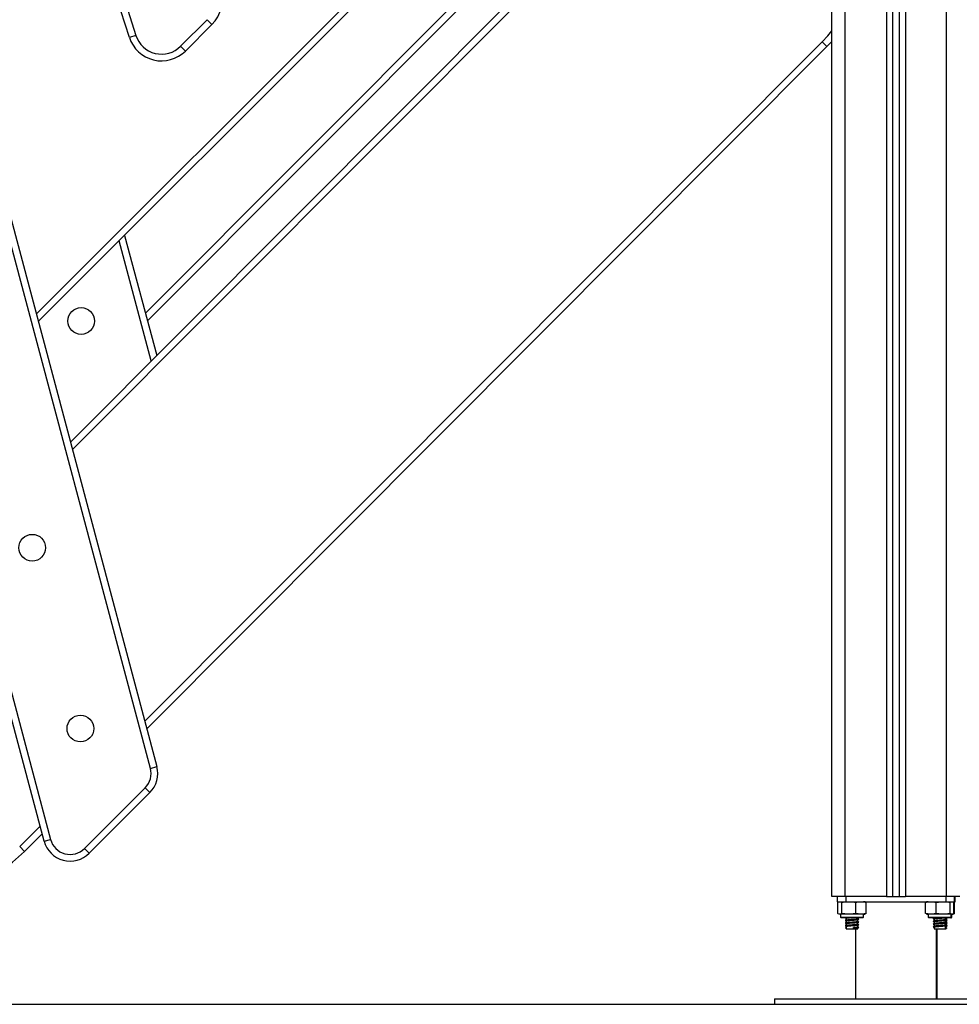
# Model space of a CAD drawing. Units: millimetres. Extents: x -2513.2 to -2498.8, y 1861.5 to 1878.8.
# Drawn here: x -2503.8 to -2503.1, y 1873 to 1873.8 of the extents above; entities that cross this region are included whole.
import ezdxf

# ---------------------------------------------------------------- set-up
doc = ezdxf.new("R2010")
doc.units = ezdxf.units.MM

# ---------------------------------------------------------------- blocks, each defined once
blk = doc.blocks.new('KL')
at = {"color": 7, "linetype": 'Continuous', "lineweight": 25}
for p, q in [((16588.03455, 16610.89796), (16588.03455, 16612.98396)), ((16588.07955, 16612.97428), (16588.07955, 16610.89796)), ((16588.08455, 16612.97221), (16588.08455, 16610.89796)), ((16587.52954, 16610.99279), (16587.2648, 16611.9867)), ((16587.26963, 16611.98799), (16587.53437, 16610.99408)), ((16587.45077, 16610.93884), (16587.18603, 16611.93275)), ((16587.19086, 16611.93404), (16587.45561, 16610.94013)), ((16588.03455, 16611.91185), (16587.44653, 16611.32385)), ((16588.03112, 16611.82958), (16587.52743, 16611.3244)), ((16587.514, 16611.53445), (16587.44323, 16611.7565)), ((16587.44799, 16611.75802), (16587.51877, 16611.53596)), ((16587.47032, 16611.23454), (16587.99144, 16611.7572)), ((16587.55196, 16611.5279), (16587.57165, 16611.54758)), ((16587.57519, 16611.54405), (16587.5555, 16611.52436)), ((16587.57519, 16611.54405), (16587.57165, 16611.54758)), ((16587.51877, 16611.53596), (16587.514, 16611.53445)), ((16588.03087, 16611.52764), (16587.52689, 16611.02218)), ((16587.5555, 16611.52436), (16587.55196, 16611.5279)), ((16588.02732, 16611.53117), (16588.03087, 16611.52764)), ((16588.03455, 16611.53154), (16588.03087, 16611.52764)), ((16587.51045, 16611.38776), (16587.53431, 16611.29872)), ((16587.52954, 16610.99279), (16587.53437, 16610.99408)), ((16587.48071, 16610.93338), (16587.52565, 16610.97833)), ((16587.52919, 16610.97479), (16587.48424, 16610.92984)), ((16587.52565, 16610.97833), (16587.52919, 16610.97479)), ((16587.4493, 16610.94436), (16587.43627, 16610.93129)), ((16587.45077, 16610.93884), (16587.45561, 16610.94013)), ((16587.43273, 16610.93482), (16587.43627, 16610.93129)), ((16587.48071, 16610.93338), (16587.48424, 16610.92984)), ((16588.04455, 16610.89796), (16588.03455, 16610.89796)), ((16588.03853, 16610.89796), (16588.03853, 16610.89396)), ((16588.03853, 16610.89396), (16588.04497, 16610.89396)), ((16588.03904, 16610.88521), (16588.03904, 16610.89346)), ((16588.04193, 16610.88521), (16588.04193, 16610.89346)), ((16588.07505, 16610.89796), (16588.04455, 16610.89796)), ((16588.04497, 16610.89796), (16588.04497, 16610.89396)), ((16588.04497, 16610.89396), (16588.11914, 16610.89396)), ((16588.05244, 16610.88521), (16588.05244, 16610.89346)), ((16588.06006, 16610.88521), (16588.06006, 16610.89346)), ((16588.07505, 16610.89796), (16588.07955, 16610.89796)), ((16588.07955, 16610.89796), (16588.08455, 16610.89796)), ((16588.08455, 16610.89796), (16588.08905, 16610.89796)), ((16588.11955, 16610.89796), (16588.08905, 16610.89796)), ((16588.10409, 16610.88521), (16588.10409, 16610.89346)), ((16588.11182, 16610.88521), (16588.11182, 16610.89346)), ((16588.11914, 16610.89796), (16588.11914, 16610.89396)), ((16588.11914, 16610.89396), (16588.12557, 16610.89396)), ((16588.12955, 16610.89796), (16588.11955, 16610.89796)), ((16588.12228, 16610.88521), (16588.12228, 16610.89346)), ((16588.12501, 16610.88521), (16588.12501, 16610.89346)), ((16588.12506, 16610.88521), (16588.12506, 16610.89346)), ((16588.12551, 16610.88521), (16588.12551, 16610.89346)), ((16588.12556, 16610.88521), (16588.12556, 16610.89346)), ((16588.12557, 16610.89396), (16588.12557, 16610.89796)), ((16588.12557, 16610.89396), (16588.12607, 16610.89396)), ((16588.12607, 16610.89396), (16588.12607, 16610.89796)), ((16588.04105, 16610.88471), (16588.04105, 16610.88251)), ((16588.05805, 16610.88471), (16588.04105, 16610.88471)), ((16588.05805, 16610.88251), (16588.05805, 16610.88471)), ((16588.10605, 16610.88471), (16588.10605, 16610.88251)), ((16588.12305, 16610.88471), (16588.10605, 16610.88471)), ((16588.12305, 16610.88251), (16588.12305, 16610.88471)), ((16588.12355, 16610.88251), (16588.12355, 16610.88471)), ((16588.05755, 16610.88201), (16588.04155, 16610.88201)), ((16588.04481, 16610.88201), (16588.04464, 16610.88192)), ((16588.0453, 16610.88153), (16588.0453, 16610.88025)), ((16588.0453, 16610.87953), (16588.0453, 16610.87825)), ((16588.0453, 16610.87753), (16588.0453, 16610.87625)), ((16588.0538, 16610.88123), (16588.0538, 16610.88201)), ((16588.0538, 16610.87923), (16588.0538, 16610.88051)), ((16588.0538, 16610.87723), (16588.0538, 16610.87851)), ((16588.05437, 16610.88092), (16588.0545, 16610.88087)), ((16588.05437, 16610.87892), (16588.0545, 16610.87887)), ((16588.12255, 16610.88201), (16588.10655, 16610.88201)), ((16588.10974, 16610.88135), (16588.10969, 16610.88132)), ((16588.10974, 16610.87935), (16588.10969, 16610.87932)), ((16588.10974, 16610.87735), (16588.10969, 16610.87732)), ((16588.10974, 16610.88131), (16588.10989, 16610.88129)), ((16588.10974, 16610.87931), (16588.10989, 16610.87929)), ((16588.10974, 16610.87731), (16588.10989, 16610.87729)), ((16588.11037, 16610.88167), (16588.11005, 16610.88151)), ((16588.11037, 16610.87967), (16588.11005, 16610.87951)), ((16588.11037, 16610.87767), (16588.11005, 16610.87751)), ((16588.1103, 16610.88201), (16588.1103, 16610.88173)), ((16588.1103, 16610.88103), (16588.1103, 16610.87973)), ((16588.1103, 16610.87903), (16588.1103, 16610.87773)), ((16588.1188, 16610.88073), (16588.1188, 16610.88201)), ((16588.1188, 16610.87873), (16588.1188, 16610.88001)), ((16588.1188, 16610.87673), (16588.1188, 16610.87801)), ((16588.11946, 16610.88192), (16588.11929, 16610.88201)), ((16588.1193, 16610.882), (16588.1193, 16610.88201)), ((16588.1193, 16610.88073), (16588.1193, 16610.88176)), ((16588.1193, 16610.88), (16588.1193, 16610.88001)), ((16588.1193, 16610.87873), (16588.1193, 16610.87976)), ((16588.1193, 16610.878), (16588.1193, 16610.87801)), ((16588.1193, 16610.87673), (16588.1193, 16610.87776)), ((16588.11996, 16610.88192), (16588.11979, 16610.88201)), ((16588.12305, 16610.88201), (16588.12255, 16610.88201)), ((16588.04543, 16610.87481), (16588.04475, 16610.87446)), ((16588.04475, 16610.87446), (16588.04543, 16610.87411)), ((16588.0453, 16610.87553), (16588.0453, 16610.87396)), ((16588.0453, 16610.87396), (16588.0538, 16610.87396)), ((16588.05059, 16610.87481), (16588.05076, 16610.87446)), ((16588.05059, 16610.87411), (16588.05059, 16610.87481)), ((16588.05076, 16610.87446), (16588.05059, 16610.87411)), ((16588.05205, 16610.87396), (16588.05205, 16610.82196)), ((16588.0538, 16610.87523), (16588.0538, 16610.87651)), ((16588.0538, 16610.87396), (16588.0538, 16610.87451)), ((16588.05437, 16610.87692), (16588.0545, 16610.87687)), ((16588.05437, 16610.87492), (16588.0545, 16610.87487)), ((16588.10974, 16610.87535), (16588.10969, 16610.87532)), ((16588.10974, 16610.87531), (16588.10989, 16610.87529)), ((16588.11037, 16610.87567), (16588.11005, 16610.87551)), ((16588.1103, 16610.87703), (16588.1103, 16610.87573)), ((16588.1103, 16610.87503), (16588.1103, 16610.87396)), ((16588.1103, 16610.87396), (16588.1188, 16610.87396)), ((16588.11205, 16610.82196), (16588.11205, 16610.87396)), ((16588.11255, 16610.82196), (16588.11255, 16610.87396)), ((16588.11867, 16610.87481), (16588.11935, 16610.87446)), ((16588.11935, 16610.87446), (16588.11867, 16610.87411)), ((16588.11876, 16610.87396), (16588.1193, 16610.87396)), ((16588.1188, 16610.87396), (16588.1188, 16610.87601)), ((16588.11917, 16610.87481), (16588.11985, 16610.87446)), ((16588.11985, 16610.87446), (16588.11917, 16610.87411)), ((16588.1193, 16610.876), (16588.1193, 16610.87601)), ((16588.1193, 16610.87449), (16588.1193, 16610.87576)), ((16588.1193, 16610.87396), (16588.1193, 16610.87444)), ((16587.99205, 16610.82196), (16587.99205, 16610.81796)), ((16587.99205, 16610.82196), (16588.17205, 16610.82196)), ((16587.99205, 16610.81796), (16588.17205, 16610.81796))]:
    blk.add_line(p, q, dxfattribs=at)
at = {"color": 8, "linetype": 'Continuous', "lineweight": 25}
for p, q in [((16588.04455, 16610.89796), (16588.04455, 16612.98396)), ((16588.07505, 16612.97717), (16588.07505, 16610.89796)), ((16588.08905, 16612.97125), (16588.08905, 16610.89796)), ((16588.11955, 16610.89796), (16588.11955, 16612.97096)), ((16587.44505, 16611.32944), (16588.03455, 16611.91892)), ((16587.52593, 16611.32999), (16588.02757, 16611.83311)), ((16587.99498, 16611.75367), (16587.47181, 16611.22896)), ((16587.5254, 16611.02777), (16588.02732, 16611.53117)), ((16587.53016, 16611.29487), (16587.50636, 16611.38368)), ((16587.53016, 16611.29487), (16587.53058, 16611.29498)), ((16587.53023, 16611.29463), (16587.53016, 16611.29487)), ((16587.43273, 16610.93482), (16587.44781, 16610.94995)), ((16588.04105, 16610.88251), (16588.05805, 16610.88251)), ((16588.10605, 16610.88251), (16588.12305, 16610.88251)), ((16588.12305, 16610.88251), (16588.12355, 16610.88251))]:
    blk.add_line(p, q, dxfattribs=at)
at = {"color": 8, "linetype": 'Continuous', "lineweight": 25, "flags": 128}
blk.add_lwpolyline([(16588.02732, 16611.53117), (16588.03156, 16611.53571), (16588.03455, 16611.5393)], dxfattribs=at)
at = {"color": 7, "linetype": 'Continuous', "lineweight": 25}
for centre in [(16587.47828, 16611.32429), (16587.442, 16611.15631), (16587.4777, 16611.0223)]:
    blk.add_circle(centre, 0.0099, dxfattribs=at)
for centre, radius, start, end in [((16587.55751, 16611.56172), 0.025, 314.99975, 20.62075), ((16587.53782, 16611.54204), 0.025, 197.67761, 314.99975), ((16587.53782, 16611.54204), 0.02, 197.67761, 314.99975), ((16587.51505, 16610.98893), 0.02, 315, 14.91525), ((16587.51505, 16610.98893), 0.015, 315, 14.91525), ((16587.4701, 16610.94399), 0.02, 194.91525, 315), ((16587.4701, 16610.94399), 0.015, 194.91525, 315), ((16587.35129, 16611.01602), 0.12, 270, 315.0845), ((16588.05805, 16610.88816), 0.00579, 77.34968, 90), ((16588.10605, 16610.88816), 0.00579, 90, 102.14235), ((16588.05805, 16610.8905), 0.00579, 270, 282.6257), ((16588.10605, 16610.8905), 0.00579, 257.87928, 270), ((16588.12305, 16610.8905), 0.00579, 270, 282.11456), ((16588.04155, 16610.88251), 0.0005, 180, 270), ((16588.05755, 16610.88251), 0.0005, 270, 0), ((16588.10655, 16610.88251), 0.0005, 180, 270), ((16588.12255, 16610.88251), 0.0005, 270, 0), ((16588.12305, 16610.88251), 0.0005, 270, 0)]:
    blk.add_arc(centre, radius, start, end, dxfattribs=at)
for points, knots in [([(16588.03904, 16610.89346), (16588.03911, 16610.8935), (16588.03958, 16610.89386), (16588.04045, 16610.8939), (16588.04136, 16610.89387), (16588.04183, 16610.89353), (16588.04193, 16610.89346)], [0, 0, 0, 0, 0.064531, 0.499917, 0.892754, 1, 1, 1, 1]), ([(16588.04193, 16610.89346), (16588.04261, 16610.89358), (16588.04397, 16610.89382), (16588.04676, 16610.89389), (16588.0496, 16610.89394), (16588.05171, 16610.89358), (16588.05244, 16610.89346)], [0, 0, 0, 0, 0.19547, 0.391364, 0.790906, 1, 1, 1, 1]), ([(16588.05244, 16610.89346), (16588.05293, 16610.89358), (16588.05392, 16610.89382), (16588.05593, 16610.89389), (16588.05799, 16610.89394), (16588.05953, 16610.89358), (16588.06006, 16610.89346)], [0, 0, 0, 0, 0.19547, 0.391364, 0.790906, 1, 1, 1, 1]), ([(16588.10409, 16610.89346), (16588.10459, 16610.89358), (16588.10559, 16610.89382), (16588.10764, 16610.89389), (16588.10973, 16610.89394), (16588.11129, 16610.89358), (16588.11182, 16610.89346)], [0, 0, 0, 0, 0.1954703, 0.3913641, 0.7909056, 1, 1, 1, 1]), ([(16588.11182, 16610.89346), (16588.11204, 16610.8935), (16588.11376, 16610.89386), (16588.1169, 16610.8939), (16588.12019, 16610.89387), (16588.12191, 16610.89353), (16588.12228, 16610.89346)], [0, 0, 0, 0, 0.064531, 0.499917, 0.892754, 1, 1, 1, 1]), ([(16588.12228, 16610.89346), (16588.12246, 16610.89358), (16588.12281, 16610.89382), (16588.12354, 16610.89389), (16588.12427, 16610.89394), (16588.12482, 16610.89358), (16588.12501, 16610.89346)], [0, 0, 0, 0, 0.19547, 0.391364, 0.790906, 1, 1, 1, 1]), ([(16588.12476, 16610.89379), (16588.12482, 16610.89379), (16588.12508, 16610.89379), (16588.12532, 16610.8936), (16588.12551, 16610.89346)], [0, 0, 0, 0, 0.242237, 1, 1, 1, 1]), ([(16588.04193, 16610.88521), (16588.04187, 16610.88516), (16588.0414, 16610.8848), (16588.04053, 16610.88476), (16588.03962, 16610.88479), (16588.03915, 16610.88513), (16588.03904, 16610.88521)], [0, 0, 0, 0, 0.064531, 0.499917, 0.892754, 1, 1, 1, 1]), ([(16588.05244, 16610.88521), (16588.05176, 16610.88508), (16588.0504, 16610.88484), (16588.04762, 16610.88477), (16588.04478, 16610.88472), (16588.04266, 16610.88508), (16588.04193, 16610.88521)], [0, 0, 0, 0, 0.19547, 0.391364, 0.790906, 1, 1, 1, 1]), ([(16588.06006, 16610.88521), (16588.05956, 16610.88508), (16588.05858, 16610.88484), (16588.05656, 16610.88477), (16588.0545, 16610.88472), (16588.05297, 16610.88508), (16588.05244, 16610.88521)], [0, 0, 0, 0, 0.19547, 0.391364, 0.790906, 1, 1, 1, 1]), ([(16588.11182, 16610.88521), (16588.11132, 16610.88508), (16588.11032, 16610.88484), (16588.10827, 16610.88477), (16588.10618, 16610.88472), (16588.10462, 16610.88508), (16588.10409, 16610.88521)], [0, 0, 0, 0, 0.1954703, 0.3913641, 0.7909056, 1, 1, 1, 1]), ([(16588.12228, 16610.88521), (16588.12206, 16610.88516), (16588.12034, 16610.8848), (16588.1172, 16610.88476), (16588.11391, 16610.88479), (16588.11219, 16610.88513), (16588.11182, 16610.88521)], [0, 0, 0, 0, 0.0645313, 0.4999169, 0.8927543, 1, 1, 1, 1]), ([(16588.12501, 16610.88521), (16588.12484, 16610.88508), (16588.12448, 16610.88484), (16588.12376, 16610.88477), (16588.12302, 16610.88472), (16588.12247, 16610.88508), (16588.12228, 16610.88521)], [0, 0, 0, 0, 0.19547, 0.391364, 0.790906, 1, 1, 1, 1]), ([(16588.12551, 16610.88521), (16588.12534, 16610.88508), (16588.12509, 16610.88489), (16588.12484, 16610.88486), (16588.12476, 16610.88485)], [0, 0, 0, 0, 0.7083413, 1, 1, 1, 1]), ([(16588.04504, 16610.88201), (16588.04487, 16610.88198), (16588.04452, 16610.88192), (16588.04465, 16610.88186), (16588.04472, 16610.88184)], [0, 0, 0, 0, 0.478503, 1, 1, 1, 1]), ([(16588.05438, 16610.88084), (16588.05431, 16610.88081), (16588.05416, 16610.88075), (16588.05303, 16610.88062), (16588.05107, 16610.88047), (16588.04859, 16610.88033), (16588.0465, 16610.88017), (16588.04515, 16610.88005), (16588.04453, 16610.87993), (16588.04466, 16610.87986), (16588.04472, 16610.87984)], [0, 0, 0, 0, 0.082211, 0.205125, 0.360291, 0.513435, 0.669719, 0.788812, 0.912864, 1, 1, 1, 1]), ([(16588.05438, 16610.87884), (16588.05431, 16610.87881), (16588.05416, 16610.87875), (16588.05303, 16610.87862), (16588.05107, 16610.87847), (16588.04859, 16610.87833), (16588.0465, 16610.87817), (16588.04515, 16610.87805), (16588.04453, 16610.87793), (16588.04466, 16610.87786), (16588.04472, 16610.87784)], [0, 0, 0, 0, 0.082211, 0.205125, 0.360291, 0.513435, 0.669719, 0.788812, 0.912864, 1, 1, 1, 1]), ([(16588.0453, 16610.88076), (16588.04519, 16610.8807), (16588.04497, 16610.88059), (16588.04475, 16610.88048), (16588.04463, 16610.88042)], [0, 0, 0, 0, 0.472615, 1, 1, 1, 1]), ([(16588.0453, 16610.87876), (16588.04519, 16610.8787), (16588.04497, 16610.87859), (16588.04475, 16610.87848), (16588.04463, 16610.87842)], [0, 0, 0, 0, 0.472615, 1, 1, 1, 1]), ([(16588.04464, 16610.88035), (16588.04475, 16610.88029), (16588.04489, 16610.88022), (16588.04504, 16610.88014), (16588.04506, 16610.88013)], [0, 0, 0, 0, 0.832618, 1, 1, 1, 1]), ([(16588.04534, 16610.88028), (16588.04523, 16610.88022), (16588.04499, 16610.8801), (16588.04475, 16610.87998), (16588.04464, 16610.87992)], [0, 0, 0, 0, 0.499641, 1, 1, 1, 1]), ([(16588.04464, 16610.87835), (16588.04475, 16610.87829), (16588.04489, 16610.87822), (16588.04504, 16610.87814), (16588.04506, 16610.87813)], [0, 0, 0, 0, 0.832618, 1, 1, 1, 1]), ([(16588.04534, 16610.87828), (16588.04523, 16610.87822), (16588.04499, 16610.8781), (16588.04475, 16610.87798), (16588.04464, 16610.87792)], [0, 0, 0, 0, 0.499641, 1, 1, 1, 1]), ([(16588.04465, 16610.88184), (16588.04477, 16610.88178), (16588.04498, 16610.88167), (16588.0452, 16610.88156), (16588.0453, 16610.88151)], [0, 0, 0, 0, 0.542633, 1, 1, 1, 1]), ([(16588.04465, 16610.87984), (16588.04477, 16610.87978), (16588.04498, 16610.87967), (16588.0452, 16610.87956), (16588.0453, 16610.87951)], [0, 0, 0, 0, 0.542633, 1, 1, 1, 1]), ([(16588.04465, 16610.87784), (16588.04477, 16610.87778), (16588.04498, 16610.87767), (16588.0452, 16610.87756), (16588.0453, 16610.87751)], [0, 0, 0, 0, 0.542633, 1, 1, 1, 1]), ([(16588.0453, 16610.88054), (16588.0451, 16610.88052), (16588.04472, 16610.88048), (16588.04475, 16610.88044), (16588.04477, 16610.88042)], [0, 0, 0, 0, 0.510485, 1, 1, 1, 1]), ([(16588.0453, 16610.87854), (16588.0451, 16610.87852), (16588.04472, 16610.87848), (16588.04475, 16610.87844), (16588.04477, 16610.87842)], [0, 0, 0, 0, 0.510485, 1, 1, 1, 1]), ([(16588.04918, 16610.88201), (16588.04904, 16610.882), (16588.04822, 16610.88193), (16588.04692, 16610.88182), (16588.04579, 16610.8817), (16588.04528, 16610.8816), (16588.04535, 16610.88154), (16588.04537, 16610.88153)], [0, 0, 0, 0, 0.065695, 0.396495, 0.648546, 0.911123, 1, 1, 1, 1]), ([(16588.05368, 16610.88048), (16588.05363, 16610.88046), (16588.0535, 16610.88039), (16588.05253, 16610.88027), (16588.05086, 16610.88012), (16588.04873, 16610.87998), (16588.04693, 16610.87982), (16588.04579, 16610.8797), (16588.04528, 16610.8796), (16588.04535, 16610.87954), (16588.04537, 16610.87953)], [0, 0, 0, 0, 0.0821463, 0.2114304, 0.3746368, 0.5357096, 0.7000959, 0.8253494, 0.9558338, 1, 1, 1, 1]), ([(16588.05368, 16610.87848), (16588.05363, 16610.87846), (16588.0535, 16610.87839), (16588.05253, 16610.87827), (16588.05086, 16610.87812), (16588.04873, 16610.87798), (16588.04693, 16610.87782), (16588.04579, 16610.8777), (16588.04528, 16610.8776), (16588.04535, 16610.87754), (16588.04537, 16610.87753)], [0, 0, 0, 0, 0.0821463, 0.2114304, 0.3746368, 0.5357096, 0.7000959, 0.8253494, 0.9558338, 1, 1, 1, 1]), ([(16588.05378, 16610.88123), (16588.05379, 16610.88123), (16588.05389, 16610.88118), (16588.05351, 16610.88111), (16588.05257, 16610.88097), (16588.05085, 16610.88082), (16588.04872, 16610.88068), (16588.04694, 16610.88052), (16588.04574, 16610.8804), (16588.04548, 16610.88032), (16588.04535, 16610.88027)], [0, 0, 0, 0, 0.00871, 0.133265, 0.261828, 0.424123, 0.584297, 0.747766, 0.87232, 1, 1, 1, 1]), ([(16588.05378, 16610.87923), (16588.05379, 16610.87923), (16588.05389, 16610.87918), (16588.05351, 16610.87911), (16588.05257, 16610.87897), (16588.05085, 16610.87882), (16588.04872, 16610.87868), (16588.04694, 16610.87852), (16588.04574, 16610.8784), (16588.04548, 16610.87832), (16588.04535, 16610.87827)], [0, 0, 0, 0, 0.00871, 0.133265, 0.261828, 0.424123, 0.584297, 0.747766, 0.87232, 1, 1, 1, 1]), ([(16588.05378, 16610.87723), (16588.05379, 16610.87723), (16588.05389, 16610.87718), (16588.05351, 16610.87711), (16588.05257, 16610.87697), (16588.05085, 16610.87682), (16588.04872, 16610.87668), (16588.04694, 16610.87652), (16588.04574, 16610.8764), (16588.04548, 16610.87632), (16588.04535, 16610.87627)], [0, 0, 0, 0, 0.0087098, 0.1332651, 0.2618277, 0.4241232, 0.5842971, 0.7477659, 0.8723203, 1, 1, 1, 1]), ([(16588.05375, 16610.88048), (16588.05386, 16610.88054), (16588.0541, 16610.88066), (16588.05433, 16610.88078), (16588.05445, 16610.88084)], [0, 0, 0, 0, 0.499782, 1, 1, 1, 1]), ([(16588.05375, 16610.87848), (16588.05386, 16610.87854), (16588.0541, 16610.87866), (16588.05433, 16610.87878), (16588.05445, 16610.87884)], [0, 0, 0, 0, 0.499782, 1, 1, 1, 1]), ([(16588.05446, 16610.88092), (16588.05435, 16610.88098), (16588.05412, 16610.88109), (16588.0539, 16610.8812), (16588.0538, 16610.88125)], [0, 0, 0, 0, 0.533764, 1, 1, 1, 1]), ([(16588.05446, 16610.87892), (16588.05435, 16610.87898), (16588.05412, 16610.87909), (16588.0539, 16610.8792), (16588.0538, 16610.87925)], [0, 0, 0, 0, 0.533764, 1, 1, 1, 1]), ([(16588.05446, 16610.87692), (16588.05435, 16610.87698), (16588.05412, 16610.87709), (16588.0539, 16610.8772), (16588.0538, 16610.87725)], [0, 0, 0, 0, 0.533764, 1, 1, 1, 1]), ([(16588.11637, 16610.88201), (16588.11599, 16610.88198), (16588.11502, 16610.88191), (16588.11334, 16610.8818), (16588.11167, 16610.88169), (16588.1104, 16610.88157), (16588.10955, 16610.88145), (16588.10967, 16610.88137), (16588.10974, 16610.88132)], [0, 0, 0, 0, 0.116795, 0.294096, 0.458984, 0.629684, 0.795335, 1, 1, 1, 1]), ([(16588.11933, 16610.88042), (16588.1194, 16610.88039), (16588.11958, 16610.88031), (16588.11863, 16610.88017), (16588.11706, 16610.88005), (16588.11523, 16610.87992), (16588.11335, 16610.8798), (16588.11167, 16610.87969), (16588.1104, 16610.87957), (16588.10955, 16610.87945), (16588.10967, 16610.87937), (16588.10974, 16610.87932)], [0, 0, 0, 0, 0.086364, 0.228577, 0.336949, 0.449832, 0.560276, 0.662989, 0.769322, 0.872509, 1, 1, 1, 1]), ([(16588.11933, 16610.87842), (16588.1194, 16610.87839), (16588.11958, 16610.87831), (16588.11863, 16610.87817), (16588.11706, 16610.87805), (16588.11523, 16610.87792), (16588.11335, 16610.8778), (16588.11167, 16610.87769), (16588.1104, 16610.87757), (16588.10955, 16610.87745), (16588.10967, 16610.87737), (16588.10974, 16610.87732)], [0, 0, 0, 0, 0.086364, 0.228577, 0.336949, 0.449832, 0.560276, 0.662989, 0.769322, 0.872509, 1, 1, 1, 1]), ([(16588.10982, 16610.88129), (16588.10994, 16610.88123), (16588.11016, 16610.88111), (16588.11039, 16610.88099), (16588.1105, 16610.88093)], [0, 0, 0, 0, 0.5000597, 1, 1, 1, 1]), ([(16588.10982, 16610.87929), (16588.10994, 16610.87923), (16588.11016, 16610.87911), (16588.11039, 16610.87899), (16588.1105, 16610.87893)], [0, 0, 0, 0, 0.50006, 1, 1, 1, 1]), ([(16588.10982, 16610.87729), (16588.10994, 16610.87723), (16588.11016, 16610.87711), (16588.11039, 16610.87699), (16588.1105, 16610.87693)], [0, 0, 0, 0, 0.50006, 1, 1, 1, 1]), ([(16588.1118, 16610.88201), (16588.11154, 16610.88198), (16588.1109, 16610.88191), (16588.11034, 16610.88182), (16588.1104, 16610.88176), (16588.11042, 16610.88173)], [0, 0, 0, 0, 0.295542, 0.711668, 1, 1, 1, 1]), ([(16588.11872, 16610.88199), (16588.11872, 16610.88198), (16588.11878, 16610.88193), (16588.11802, 16610.88182), (16588.11671, 16610.8817), (16588.11513, 16610.88157), (16588.11352, 16610.88145), (16588.11207, 16610.88134), (16588.111, 16610.88122), (16588.11034, 16610.88112), (16588.1104, 16610.88106), (16588.11042, 16610.88103)], [0, 0, 0, 0, 0.015164, 0.178476, 0.30291, 0.432542, 0.559364, 0.677304, 0.799414, 0.917901, 1, 1, 1, 1]), ([(16588.11868, 16610.88073), (16588.11871, 16610.88071), (16588.11882, 16610.88064), (16588.11804, 16610.88052), (16588.11671, 16610.8804), (16588.11513, 16610.88027), (16588.11352, 16610.88015), (16588.11207, 16610.88004), (16588.111, 16610.87992), (16588.11034, 16610.87982), (16588.1104, 16610.87976), (16588.11042, 16610.87973)], [0, 0, 0, 0, 0.058435, 0.214571, 0.333539, 0.457474, 0.578725, 0.691482, 0.808227, 0.921508, 1, 1, 1, 1]), ([(16588.11872, 16610.87999), (16588.11872, 16610.87998), (16588.11878, 16610.87993), (16588.11802, 16610.87982), (16588.11671, 16610.8797), (16588.11513, 16610.87957), (16588.11352, 16610.87945), (16588.11207, 16610.87934), (16588.111, 16610.87922), (16588.11034, 16610.87912), (16588.1104, 16610.87906), (16588.11042, 16610.87903)], [0, 0, 0, 0, 0.015164, 0.178476, 0.30291, 0.432542, 0.559364, 0.677304, 0.799414, 0.917901, 1, 1, 1, 1]), ([(16588.11868, 16610.87873), (16588.11871, 16610.87871), (16588.11882, 16610.87864), (16588.11804, 16610.87852), (16588.11671, 16610.8784), (16588.11513, 16610.87827), (16588.11352, 16610.87815), (16588.11207, 16610.87804), (16588.111, 16610.87792), (16588.11034, 16610.87782), (16588.1104, 16610.87776), (16588.11042, 16610.87773)], [0, 0, 0, 0, 0.058435, 0.214571, 0.333539, 0.457474, 0.578725, 0.691482, 0.808227, 0.921508, 1, 1, 1, 1]), ([(16588.11872, 16610.87799), (16588.11872, 16610.87798), (16588.11878, 16610.87793), (16588.11802, 16610.87782), (16588.11671, 16610.8777), (16588.11513, 16610.87757), (16588.11352, 16610.87745), (16588.11207, 16610.87734), (16588.111, 16610.87722), (16588.11034, 16610.87712), (16588.1104, 16610.87706), (16588.11042, 16610.87703)], [0, 0, 0, 0, 0.015164, 0.178476, 0.30291, 0.432542, 0.559364, 0.677304, 0.799414, 0.917901, 1, 1, 1, 1]), ([(16588.11876, 16610.87999), (16588.11888, 16610.88005), (16588.11911, 16610.88017), (16588.11935, 16610.88029), (16588.11946, 16610.88035)], [0, 0, 0, 0, 0.499799, 1, 1, 1, 1]), ([(16588.11876, 16610.87799), (16588.11888, 16610.87805), (16588.11911, 16610.87817), (16588.11935, 16610.87829), (16588.11946, 16610.87835)], [0, 0, 0, 0, 0.499799, 1, 1, 1, 1]), ([(16588.1188, 16610.88151), (16588.1189, 16610.88156), (16588.11912, 16610.88167), (16588.11933, 16610.88178), (16588.11945, 16610.88184)], [0, 0, 0, 0, 0.457367, 1, 1, 1, 1]), ([(16588.11938, 16610.88184), (16588.11938, 16610.88182), (16588.11937, 16610.88178), (16588.11904, 16610.88175), (16588.1188, 16610.88172)], [0, 0, 0, 0, 0.284594, 1, 1, 1, 1]), ([(16588.11947, 16610.88042), (16588.11935, 16610.88048), (16588.11913, 16610.88059), (16588.11891, 16610.8807), (16588.1188, 16610.88076)], [0, 0, 0, 0, 0.527385, 1, 1, 1, 1]), ([(16588.1188, 16610.87951), (16588.1189, 16610.87956), (16588.11912, 16610.87967), (16588.11933, 16610.87978), (16588.11945, 16610.87984)], [0, 0, 0, 0, 0.4573671, 1, 1, 1, 1]), ([(16588.11938, 16610.87984), (16588.11938, 16610.87982), (16588.11937, 16610.87978), (16588.11904, 16610.87975), (16588.1188, 16610.87972)], [0, 0, 0, 0, 0.284594, 1, 1, 1, 1]), ([(16588.11947, 16610.87842), (16588.11935, 16610.87848), (16588.11913, 16610.87859), (16588.11891, 16610.8787), (16588.1188, 16610.87876)], [0, 0, 0, 0, 0.527385, 1, 1, 1, 1]), ([(16588.1188, 16610.87751), (16588.1189, 16610.87756), (16588.11912, 16610.87767), (16588.11933, 16610.87778), (16588.11945, 16610.87784)], [0, 0, 0, 0, 0.457367, 1, 1, 1, 1]), ([(16588.11938, 16610.87784), (16588.11938, 16610.87782), (16588.11937, 16610.87778), (16588.11904, 16610.87775), (16588.1188, 16610.87772)], [0, 0, 0, 0, 0.284594, 1, 1, 1, 1]), ([(16588.11918, 16610.88073), (16588.11923, 16610.88071), (16588.11932, 16610.88067), (16588.11902, 16610.88063), (16588.11887, 16610.88061)], [0, 0, 0, 0, 0.4738451, 1, 1, 1, 1]), ([(16588.11918, 16610.87873), (16588.11923, 16610.87871), (16588.11932, 16610.87867), (16588.11902, 16610.87863), (16588.11887, 16610.87861)], [0, 0, 0, 0, 0.4738451, 1, 1, 1, 1]), ([(16588.11946, 16610.87992), (16588.11935, 16610.87998), (16588.11921, 16610.88005), (16588.11906, 16610.88012), (16588.11904, 16610.88013)], [0, 0, 0, 0, 0.8379252, 1, 1, 1, 1]), ([(16588.11946, 16610.87792), (16588.11935, 16610.87798), (16588.11921, 16610.87805), (16588.11906, 16610.87812), (16588.11904, 16610.87813)], [0, 0, 0, 0, 0.8379252, 1, 1, 1, 1]), ([(16588.1199, 16610.88034), (16588.11991, 16610.88034), (16588.11997, 16610.88029), (16588.11955, 16610.88025), (16588.11919, 16610.88021)], [0, 0, 0, 0, 0.153916, 1, 1, 1, 1]), ([(16588.1199, 16610.87834), (16588.11991, 16610.87834), (16588.11997, 16610.87829), (16588.11955, 16610.87825), (16588.11919, 16610.87821)], [0, 0, 0, 0, 0.153916, 1, 1, 1, 1]), ([(16588.11929, 16610.88001), (16588.1194, 16610.88006), (16588.11962, 16610.88017), (16588.11985, 16610.88029), (16588.11996, 16610.88035)], [0, 0, 0, 0, 0.476525, 1, 1, 1, 1]), ([(16588.11929, 16610.87801), (16588.1194, 16610.87806), (16588.11962, 16610.87817), (16588.11985, 16610.87829), (16588.11996, 16610.87835)], [0, 0, 0, 0, 0.476525, 1, 1, 1, 1]), ([(16588.1193, 16610.88151), (16588.1194, 16610.88156), (16588.11962, 16610.88167), (16588.11983, 16610.88178), (16588.11995, 16610.88184)], [0, 0, 0, 0, 0.4573671, 1, 1, 1, 1]), ([(16588.11988, 16610.88184), (16588.11988, 16610.88182), (16588.11987, 16610.88178), (16588.11954, 16610.88175), (16588.1193, 16610.88172)], [0, 0, 0, 0, 0.2845941, 1, 1, 1, 1]), ([(16588.11997, 16610.88042), (16588.11985, 16610.88048), (16588.11963, 16610.88059), (16588.11941, 16610.8807), (16588.1193, 16610.88076)], [0, 0, 0, 0, 0.527385, 1, 1, 1, 1]), ([(16588.1193, 16610.87951), (16588.1194, 16610.87956), (16588.11962, 16610.87967), (16588.11983, 16610.87978), (16588.11995, 16610.87984)], [0, 0, 0, 0, 0.457367, 1, 1, 1, 1]), ([(16588.11988, 16610.87984), (16588.11988, 16610.87982), (16588.11987, 16610.87978), (16588.11954, 16610.87975), (16588.1193, 16610.87972)], [0, 0, 0, 0, 0.2845941, 1, 1, 1, 1]), ([(16588.11997, 16610.87842), (16588.11985, 16610.87848), (16588.11963, 16610.87859), (16588.11941, 16610.8787), (16588.1193, 16610.87876)], [0, 0, 0, 0, 0.527385, 1, 1, 1, 1]), ([(16588.1193, 16610.87751), (16588.1194, 16610.87756), (16588.11962, 16610.87767), (16588.11983, 16610.87778), (16588.11995, 16610.87784)], [0, 0, 0, 0, 0.457367, 1, 1, 1, 1]), ([(16588.11988, 16610.87784), (16588.11988, 16610.87782), (16588.11987, 16610.87778), (16588.11954, 16610.87775), (16588.1193, 16610.87772)], [0, 0, 0, 0, 0.284594, 1, 1, 1, 1]), ([(16588.11996, 16610.87992), (16588.11985, 16610.87998), (16588.11971, 16610.88005), (16588.11956, 16610.88012), (16588.11954, 16610.88013)], [0, 0, 0, 0, 0.8379252, 1, 1, 1, 1]), ([(16588.11996, 16610.87792), (16588.11985, 16610.87798), (16588.11971, 16610.87805), (16588.11956, 16610.87812), (16588.11954, 16610.87813)], [0, 0, 0, 0, 0.837925, 1, 1, 1, 1]), ([(16588.05438, 16610.87684), (16588.05431, 16610.87681), (16588.05416, 16610.87675), (16588.05303, 16610.87662), (16588.05107, 16610.87647), (16588.04859, 16610.87633), (16588.0465, 16610.87617), (16588.04515, 16610.87605), (16588.04453, 16610.87593), (16588.04466, 16610.87586), (16588.04472, 16610.87584)], [0, 0, 0, 0, 0.082211, 0.205125, 0.360291, 0.513435, 0.669719, 0.788812, 0.912864, 1, 1, 1, 1]), ([(16588.0453, 16610.87676), (16588.04519, 16610.8767), (16588.04497, 16610.87659), (16588.04475, 16610.87648), (16588.04463, 16610.87642)], [0, 0, 0, 0, 0.472615, 1, 1, 1, 1]), ([(16588.04464, 16610.87635), (16588.04475, 16610.87629), (16588.04489, 16610.87622), (16588.04504, 16610.87614), (16588.04506, 16610.87613)], [0, 0, 0, 0, 0.832618, 1, 1, 1, 1]), ([(16588.04534, 16610.87628), (16588.04523, 16610.87622), (16588.04499, 16610.8761), (16588.04475, 16610.87598), (16588.04464, 16610.87592)], [0, 0, 0, 0, 0.499641, 1, 1, 1, 1]), ([(16588.04465, 16610.87584), (16588.04477, 16610.87578), (16588.04498, 16610.87567), (16588.0452, 16610.87556), (16588.0453, 16610.87551)], [0, 0, 0, 0, 0.542633, 1, 1, 1, 1]), ([(16588.0453, 16610.87654), (16588.0451, 16610.87652), (16588.04472, 16610.87648), (16588.04475, 16610.87644), (16588.04477, 16610.87642)], [0, 0, 0, 0, 0.510485, 1, 1, 1, 1]), ([(16588.0453, 16610.87454), (16588.04511, 16610.87452), (16588.04487, 16610.87449), (16588.04477, 16610.87447), (16588.04475, 16610.87446)], [0, 0, 0, 0, 0.790734, 1, 1, 1, 1]), ([(16588.05368, 16610.87648), (16588.05363, 16610.87646), (16588.0535, 16610.87639), (16588.05253, 16610.87627), (16588.05086, 16610.87612), (16588.04873, 16610.87598), (16588.04693, 16610.87582), (16588.04579, 16610.8757), (16588.04528, 16610.8756), (16588.04535, 16610.87554), (16588.04537, 16610.87553)], [0, 0, 0, 0, 0.0821463, 0.2114304, 0.3746368, 0.5357096, 0.7000959, 0.8253494, 0.9558338, 1, 1, 1, 1]), ([(16588.05378, 16610.87523), (16588.05379, 16610.87523), (16588.05389, 16610.87518), (16588.05351, 16610.87511), (16588.05257, 16610.87497), (16588.05139, 16610.87487), (16588.05066, 16610.87482), (16588.05059, 16610.87481)], [0, 0, 0, 0, 0.019753, 0.302235, 0.593806, 0.96188, 1, 1, 1, 1]), ([(16588.05368, 16610.87448), (16588.05363, 16610.87446), (16588.0535, 16610.87439), (16588.05253, 16610.87427), (16588.05139, 16610.87417), (16588.05066, 16610.87412), (16588.05059, 16610.87411)], [0, 0, 0, 0, 0.209803, 0.539998, 0.956831, 1, 1, 1, 1]), ([(16588.05438, 16610.87484), (16588.05431, 16610.87481), (16588.05416, 16610.87475), (16588.05303, 16610.87462), (16588.05169, 16610.87452), (16588.05084, 16610.87447), (16588.05076, 16610.87446)], [0, 0, 0, 0, 0.218436, 0.545019, 0.957296, 1, 1, 1, 1]), ([(16588.05375, 16610.87648), (16588.05386, 16610.87654), (16588.0541, 16610.87666), (16588.05433, 16610.87678), (16588.05445, 16610.87684)], [0, 0, 0, 0, 0.499782, 1, 1, 1, 1]), ([(16588.05375, 16610.87448), (16588.05386, 16610.87454), (16588.0541, 16610.87466), (16588.05433, 16610.87478), (16588.05445, 16610.87484)], [0, 0, 0, 0, 0.499782, 1, 1, 1, 1]), ([(16588.05446, 16610.87492), (16588.05435, 16610.87498), (16588.05412, 16610.87509), (16588.0539, 16610.8752), (16588.0538, 16610.87525)], [0, 0, 0, 0, 0.533764, 1, 1, 1, 1]), ([(16588.11933, 16610.87642), (16588.1194, 16610.87639), (16588.11958, 16610.87631), (16588.11863, 16610.87617), (16588.11706, 16610.87605), (16588.11523, 16610.87592), (16588.11335, 16610.8758), (16588.11167, 16610.87569), (16588.1104, 16610.87557), (16588.10955, 16610.87545), (16588.10967, 16610.87537), (16588.10974, 16610.87532)], [0, 0, 0, 0, 0.086364, 0.228577, 0.336949, 0.449832, 0.560276, 0.662989, 0.769322, 0.872509, 1, 1, 1, 1]), ([(16588.10982, 16610.87529), (16588.10994, 16610.87523), (16588.11016, 16610.87511), (16588.11039, 16610.87499), (16588.1105, 16610.87493)], [0, 0, 0, 0, 0.5000597, 1, 1, 1, 1]), ([(16588.11868, 16610.87673), (16588.11871, 16610.87671), (16588.11882, 16610.87664), (16588.11804, 16610.87652), (16588.11671, 16610.8764), (16588.11513, 16610.87627), (16588.11352, 16610.87615), (16588.11207, 16610.87604), (16588.111, 16610.87592), (16588.11034, 16610.87582), (16588.1104, 16610.87576), (16588.11042, 16610.87573)], [0, 0, 0, 0, 0.058435, 0.214571, 0.333539, 0.457474, 0.578725, 0.691482, 0.808227, 0.921508, 1, 1, 1, 1]), ([(16588.11872, 16610.87599), (16588.11872, 16610.87598), (16588.11878, 16610.87593), (16588.11802, 16610.87582), (16588.11671, 16610.8757), (16588.11513, 16610.87557), (16588.11352, 16610.87545), (16588.11207, 16610.87534), (16588.111, 16610.87522), (16588.11034, 16610.87512), (16588.1104, 16610.87506), (16588.11042, 16610.87503)], [0, 0, 0, 0, 0.015164, 0.178476, 0.30291, 0.432542, 0.559364, 0.677304, 0.799414, 0.917901, 1, 1, 1, 1]), ([(16588.11876, 16610.87599), (16588.11888, 16610.87605), (16588.11911, 16610.87617), (16588.11935, 16610.87629), (16588.11946, 16610.87635)], [0, 0, 0, 0, 0.499799, 1, 1, 1, 1]), ([(16588.11947, 16610.87642), (16588.11935, 16610.87648), (16588.11913, 16610.87659), (16588.11891, 16610.8767), (16588.1188, 16610.87676)], [0, 0, 0, 0, 0.527385, 1, 1, 1, 1]), ([(16588.1188, 16610.87551), (16588.1189, 16610.87556), (16588.11912, 16610.87567), (16588.11933, 16610.87578), (16588.11945, 16610.87584)], [0, 0, 0, 0, 0.457367, 1, 1, 1, 1]), ([(16588.11938, 16610.87584), (16588.11938, 16610.87582), (16588.11937, 16610.87578), (16588.11904, 16610.87575), (16588.1188, 16610.87572)], [0, 0, 0, 0, 0.284594, 1, 1, 1, 1]), ([(16588.11918, 16610.87673), (16588.11923, 16610.87671), (16588.11932, 16610.87667), (16588.11902, 16610.87663), (16588.11887, 16610.87661)], [0, 0, 0, 0, 0.473845, 1, 1, 1, 1]), ([(16588.11946, 16610.87592), (16588.11935, 16610.87598), (16588.11921, 16610.87605), (16588.11906, 16610.87612), (16588.11904, 16610.87613)], [0, 0, 0, 0, 0.837925, 1, 1, 1, 1]), ([(16588.1199, 16610.87634), (16588.11991, 16610.87634), (16588.11997, 16610.87629), (16588.11955, 16610.87625), (16588.11919, 16610.87621)], [0, 0, 0, 0, 0.153916, 1, 1, 1, 1]), ([(16588.11929, 16610.87601), (16588.1194, 16610.87606), (16588.11962, 16610.87617), (16588.11985, 16610.87629), (16588.11996, 16610.87635)], [0, 0, 0, 0, 0.476525, 1, 1, 1, 1]), ([(16588.11997, 16610.87642), (16588.11985, 16610.87648), (16588.11963, 16610.87659), (16588.11941, 16610.8767), (16588.1193, 16610.87676)], [0, 0, 0, 0, 0.527385, 1, 1, 1, 1]), ([(16588.1193, 16610.87551), (16588.1194, 16610.87556), (16588.11962, 16610.87567), (16588.11983, 16610.87578), (16588.11995, 16610.87584)], [0, 0, 0, 0, 0.457367, 1, 1, 1, 1]), ([(16588.11988, 16610.87584), (16588.11988, 16610.87582), (16588.11987, 16610.87578), (16588.11954, 16610.87575), (16588.1193, 16610.87572)], [0, 0, 0, 0, 0.284594, 1, 1, 1, 1]), ([(16588.11996, 16610.87592), (16588.11985, 16610.87598), (16588.11971, 16610.87605), (16588.11956, 16610.87612), (16588.11954, 16610.87613)], [0, 0, 0, 0, 0.837925, 1, 1, 1, 1])]:
    blk.add_open_spline(points, degree=3, knots=knots, dxfattribs=at)

msp = doc.modelspace()

# ---------------------------------------------------------------- linework, layer by layer
at = {"color": 0}
msp.add_line((-2504.89263, 1873.04981), (-2498.77466, 1873.04981), dxfattribs=at)

# ---------------------------------------------------------------- block references
msp.add_blockref('KL', (-19091.24323, -14737.76814))

doc.saveas('drawing.dxf')
